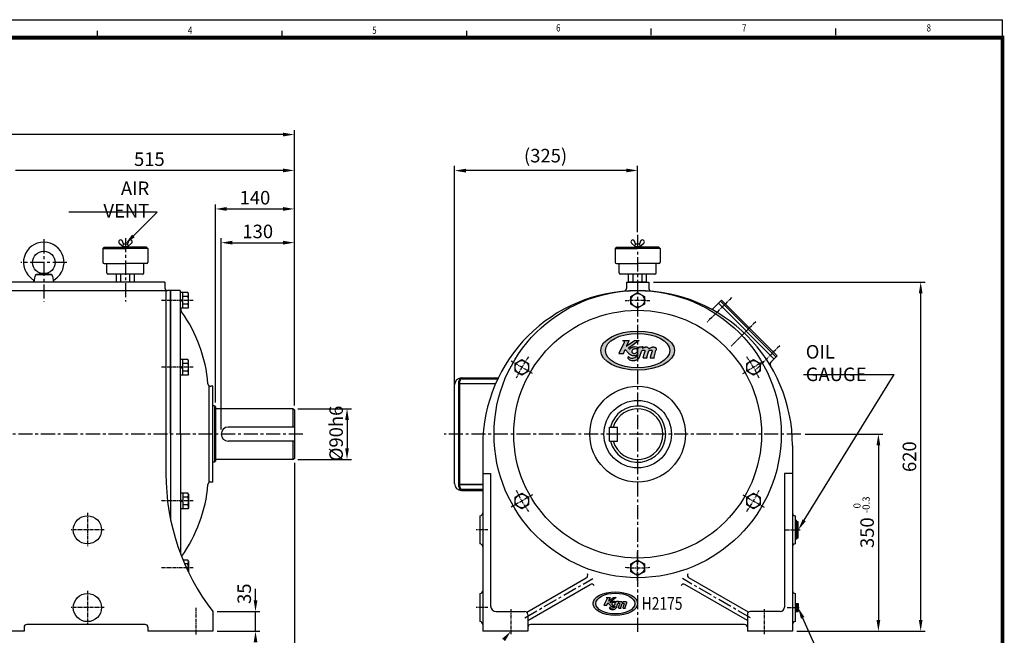
# Model space of a CAD drawing. Extents: x 1573 to 4198, y 323 to 2167.
# Drawn here: x 2450 to 4198, y 1074 to 2167 of the extents above; entities that cross this region are included whole.
import ezdxf
from ezdxf.enums import TextEntityAlignment as Align

# ---------------------------------------------------------------- set-up
doc = ezdxf.new("R2010")
doc.units = 0
doc.header["$LTSCALE"] = 5
doc.header["$MEASUREMENT"] = 0
doc.linetypes.add('CENTER', pattern=[2, 1.25, -0.25, 0.25, -0.25])
doc.layers.get('0').update_dxf_attribs({"linetype": 'CONTINUOUS'})
for name, color, linetype in [('1', 7, 'CONTINUOUS'), ('4', 4, 'CONTINUOUS'), ('CENTER', 1, 'CENTER'), ('DIM', 2, 'CONTINUOUS'), ('THIN', 3, 'CONTINUOUS')]:
    doc.layers.add(name, color=color, linetype=linetype)
doc.styles.add('DIM', font='romans.shx', dxfattribs={"width": 0.8})
doc.styles.add('ROMANS', font='romans', dxfattribs={"width": 0.7})
doc.styles.get("Standard").update_dxf_attribs({"font": 'TXT.shx'})

msp = doc.modelspace()

# ---------------------------------------------------------------- hatches: boundary and pattern name
at = {"layer": '1'}
h = msp.add_hatch(color=4, dxfattribs=at)
h.dxf.hatch_style = 1
edge = h.paths.add_edge_path()
edge.add_ellipse((3547.1, 1579.6), major_axis=(-65.5, 0), ratio=0.528654, start_angle=0, end_angle=360)
edge = h.paths.add_edge_path(flags=16)
edge.add_ellipse((3547.1, 1579.6), major_axis=(-57.1, 0), ratio=0.535669, start_angle=0, end_angle=360)
h = msp.add_hatch(color=4, dxfattribs=at)
h.dxf.hatch_style = 1
edge = h.paths.add_edge_path()
edge.add_spline(control_points=[(3555.5, 1583.5), (3555.7, 1583.9), (3555.8, 1584.4), (3556, 1585.2), (3556.3, 1585.8), (3556.5, 1586.2), (3556.7, 1586.5), (3556.2, 1586.6), (3555.8, 1586.5), (3555, 1586.2), (3553.9, 1586.2), (3552.8, 1586.2), (3551.8, 1586.2), (3550.9, 1586.3), (3549.8, 1585.6), (3549.2, 1584.7), (3549, 1584.1), (3549, 1583.9)], knot_values=[0, 0, 0, 0, 1.057104, 1.757029, 2.580592, 2.848392, 3.182141, 3.497468, 3.970283, 4.672758, 5.870661, 7.373709, 7.988259, 8.870375, 10.188963, 11.530098, 12.14277, 12.14277, 12.14277, 12.14277], degree=3, periodic=0)
edge.add_spline(control_points=[(3549, 1583.9), (3548.6, 1584.2), (3547.9, 1585), (3546, 1586.4), (3542.8, 1586.8), (3539.5, 1586.3), (3537.1, 1585.3), (3535.5, 1584.4), (3534.1, 1583.1), (3533.4, 1582.1), (3533, 1581.5)], knot_values=[0, 0, 0, 0, 1.528683, 3.057728, 7.040549, 11.050623, 12.93188, 14.8133, 16.749437, 18.677657, 18.677657, 18.677657, 18.677657], degree=3, periodic=0)
edge.add_line((3533, 1581.5), (3531.2, 1583.8))
edge.add_line((3531.2, 1583.8), (3549.8, 1597.4))
edge.add_line((3549.8, 1597.4), (3541.6, 1597.4))
edge.add_line((3541.6, 1597.4), (3527, 1587.2))
edge.add_line((3527, 1587.2), (3532, 1597.4))
edge.add_line((3532, 1597.4), (3520.4, 1597.4))
edge.add_spline(control_points=[(3520.4, 1597.4), (3521.7, 1597.2), (3523.4, 1596.8), (3523.3, 1595), (3523.1, 1594.3), (3523, 1594.1)], knot_values=[0, 0, 0, 0, 3.273906, 4.283737, 5.236063, 5.236063, 5.236063, 5.236063], degree=3, periodic=0)
edge.add_line((3523, 1594.1), (3513.5, 1574.6))
edge.add_line((3513.5, 1574.6), (3521.9, 1574.6))
edge.add_line((3521.9, 1574.6), (3525.2, 1581.7))
edge.add_line((3525.2, 1581.7), (3531.6, 1574.7))
edge.add_spline(control_points=[(3531.6, 1574.7), (3532.5, 1573.9), (3535.2, 1571.6), (3540, 1570.3), (3544, 1570.8), (3545.4, 1571.8), (3545.6, 1572)], knot_values=[0, 0, 0, 0, 1.649048, 4.50813, 6.311627, 6.729615, 6.729615, 6.729615, 6.729615], degree=3, periodic=0)
edge.add_spline(control_points=[(3545.6, 1572), (3545.7, 1572), (3545.9, 1572.1), (3546, 1572), (3546.1, 1571.6), (3545.8, 1570.1), (3544.1, 1567.5), (3540.1, 1565.6), (3535.7, 1565.5), (3532.7, 1566.7), (3531.9, 1567.9), (3531.8, 1567.9)], knot_values=[0, 0, 0, 0, 0.120036, 0.177414, 0.23363, 0.591087, 2.113635, 4.223545, 6.098857, 7.930003, 7.984268, 7.984268, 7.984268, 7.984268], degree=3, periodic=0)
edge.add_spline(control_points=[(3531.8, 1567.9), (3531.7, 1568), (3531.6, 1568.1), (3531.1, 1568.4), (3530.5, 1568.3), (3529.9, 1567.7), (3529.8, 1566.9), (3530, 1566), (3531, 1564.6), (3533.1, 1562.9), (3536.5, 1561.9), (3539.7, 1561.8), (3542.1, 1562.2), (3544.8, 1562.7), (3548.4, 1564.6), (3550.5, 1567.6), (3551.2, 1569.4), (3551.3, 1569.6)], knot_values=[0, 0, 0, 0, 0.40895, 0.680558, 1.430078, 2.179075, 2.904408, 3.799101, 5.069618, 7.961764, 11.838708, 15.726372, 17.43393, 19.128957, 24.210546, 29.306245, 29.893381, 29.893381, 29.893381, 29.893381], degree=3, periodic=0)
edge.add_line((3551.3, 1569.6), (3553.8, 1577.7))
edge.add_spline(control_points=[(3553.8, 1577.7), (3554, 1578.1), (3554.3, 1578.8), (3555.3, 1579.8), (3556.4, 1580.4), (3557.6, 1580.5), (3558.8, 1580.5), (3559.9, 1579.8), (3560.1, 1578.5), (3559.9, 1577.7), (3559.8, 1577.2)], knot_values=[0, 0, 0, 0, 1.259269, 2.516227, 3.996668, 4.990388, 6.289561, 7.44618, 8.701524, 9.97589, 9.97589, 9.97589, 9.97589], degree=3, periodic=0)
edge.add_line((3559.8, 1577.2), (3556.9, 1567.6))
edge.add_spline(control_points=[(3556.9, 1567.6), (3556.8, 1567.4), (3556.8, 1567.2), (3557, 1566.8), (3557.4, 1566.6), (3557.7, 1566.6), (3557.8, 1566.6)], knot_values=[0, 0, 0, 0, 0.394401, 0.7853, 1.296861, 1.570397, 1.570397, 1.570397, 1.570397], degree=3, periodic=0)
edge.add_line((3557.8, 1566.6), (3563.8, 1566.6))
edge.add_spline(control_points=[(3563.8, 1566.6), (3563.9, 1566.6), (3564, 1566.6), (3564, 1566.7), (3564, 1566.8), (3564, 1566.9), (3563.8, 1567), (3563.7, 1567.1), (3563.5, 1567.4), (3563.5, 1567.8), (3563.5, 1568), (3563.5, 1568.1)], knot_values=[0, 0, 0, 0, 0.160021, 0.251111, 0.322227, 0.382215, 0.537131, 0.825038, 1.087805, 1.489532, 1.853886, 1.853886, 1.853886, 1.853886], degree=3, periodic=0)
edge.add_line((3563.5, 1568.1), (3566.3, 1577.2))
edge.add_spline(control_points=[(3566.3, 1577.2), (3566.5, 1577.7), (3566.8, 1578.7), (3567.9, 1579.8), (3569.1, 1580.3), (3570.4, 1580.6), (3571.6, 1580.5), (3572.6, 1579.7), (3572.8, 1578.5), (3572.6, 1577.7), (3572.5, 1577.2)], knot_values=[0, 0, 0, 0, 1.513292, 3.022108, 4.51267, 5.506564, 6.978927, 7.974344, 9.229974, 10.504522, 10.504522, 10.504522, 10.504522], degree=3, periodic=0)
edge.add_line((3572.5, 1577.2), (3569.6, 1567.6))
edge.add_spline(control_points=[(3569.6, 1567.6), (3569.6, 1567.5), (3569.5, 1567.2), (3569.7, 1566.8), (3570.1, 1566.6), (3570.3, 1566.6), (3570.5, 1566.6)], knot_values=[0, 0, 0, 0, 0.465095, 0.80285, 1.195591, 1.60722, 1.60722, 1.60722, 1.60722], degree=3, periodic=0)
edge.add_line((3570.5, 1566.6), (3576.6, 1566.6))
edge.add_spline(control_points=[(3576.6, 1566.6), (3576.7, 1566.6), (3576.8, 1566.6), (3576.8, 1566.7), (3576.8, 1566.8), (3576.7, 1567), (3576.5, 1567.1), (3576.3, 1567.4), (3576.3, 1567.8), (3576.3, 1568), (3576.3, 1568.1)], knot_values=[0, 0, 0, 0, 0.160364, 0.251383, 0.322918, 0.491461, 0.829172, 1.091553, 1.488591, 1.852511, 1.852511, 1.852511, 1.852511], degree=3, periodic=0)
edge.add_line((3576.3, 1568.1), (3579.7, 1579.5))
edge.add_spline(control_points=[(3579.7, 1579.5), (3580, 1580.3), (3580.3, 1581.5), (3580, 1583.1), (3579.2, 1584.4), (3577.8, 1585.7), (3575.5, 1586.1), (3573.2, 1586.1), (3571.1, 1585.2), (3569, 1584.2), (3567.8, 1583.3), (3567.2, 1582.9)], knot_values=[0, 0, 0, 0, 2.501609, 3.719401, 5.001452, 7.085348, 9.479379, 11.697279, 13.982615, 16.299942, 18.617375, 18.617375, 18.617375, 18.617375], degree=3, periodic=0)
edge.add_spline(control_points=[(3567.2, 1582.9), (3567, 1583.3), (3566.6, 1584.3), (3565.4, 1585.2), (3563.9, 1586.1), (3562.1, 1586), (3560.2, 1586), (3558.5, 1585.4), (3556.9, 1584.6), (3556, 1583.9), (3555.5, 1583.5)], knot_values=[0, 0, 0, 0, 1.538224, 3.077377, 4.598127, 6.675995, 8.307192, 10.278471, 12.014354, 13.748379, 13.748379, 13.748379, 13.748379], degree=3, periodic=0)
edge = h.paths.add_edge_path(flags=16)
edge.add_spline(control_points=[(3540.2, 1582.4), (3541, 1582.6), (3543, 1583.2), (3546, 1582.5), (3547.1, 1580.3), (3546.9, 1578.5), (3546, 1576.8), (3544.4, 1575.1), (3541.7, 1574.4), (3539.4, 1574.7), (3537.3, 1575.9), (3536.2, 1578.5), (3537.9, 1581.2), (3539.5, 1582.1), (3540.2, 1582.4)], knot_values=[0, 0, 0, 0, 2.409996, 6.339336, 7.782502, 9.622295, 11.612003, 13.60517, 16.537486, 19.469967, 20.486422, 23.594585, 26.767911, 29.159564, 29.159564, 29.159564, 29.159564], degree=3, periodic=0)
h = msp.add_hatch(color=4, dxfattribs=at)
h.dxf.hatch_style = 1
edge = h.paths.add_edge_path()
edge.add_ellipse((3507.5, 1130.3), major_axis=(-39.6, 0), ratio=0.528654, start_angle=0, end_angle=360)
edge = h.paths.add_edge_path(flags=16)
edge.add_ellipse((3507.5, 1130.3), major_axis=(-34.5, 0), ratio=0.535669, start_angle=0, end_angle=360)
h = msp.add_hatch(color=4, dxfattribs=at)
h.dxf.hatch_style = 1
edge = h.paths.add_edge_path()
edge.add_spline(control_points=[(3512.6, 1132.7), (3512.7, 1132.9), (3512.8, 1133.2), (3512.9, 1133.7), (3513, 1134), (3513.2, 1134.3), (3513.3, 1134.5), (3513, 1134.6), (3512.7, 1134.5), (3512.3, 1134.3), (3511.6, 1134.3), (3510.9, 1134.3), (3510.3, 1134.3), (3509.8, 1134.4), (3509.1, 1133.9), (3508.7, 1133.4), (3508.6, 1133), (3508.6, 1132.9)], knot_values=[0, 0, 0, 0, 1.046533, 1.739458, 2.554786, 2.819908, 3.150319, 3.462493, 3.93058, 4.626031, 5.811954, 7.299972, 7.908377, 8.781671, 10.087073, 11.414797, 12.021342, 12.021342, 12.021342, 12.021342], degree=3, periodic=0)
edge.add_spline(control_points=[(3508.6, 1132.9), (3508.4, 1133.1), (3508, 1133.6), (3506.8, 1134.4), (3504.9, 1134.7), (3502.9, 1134.4), (3501.5, 1133.8), (3500.5, 1133.2), (3499.6, 1132.4), (3499.2, 1131.8), (3499, 1131.5)], knot_values=[0, 0, 0, 0, 1.513396, 3.027151, 6.970143, 10.940117, 12.802561, 14.665167, 16.581942, 18.490881, 18.490881, 18.490881, 18.490881], degree=3, periodic=0)
edge.add_line((3499, 1131.5), (3497.9, 1132.8))
edge.add_line((3497.9, 1132.8), (3509.1, 1141.1))
edge.add_line((3509.1, 1141.1), (3504.1, 1141.1))
edge.add_line((3504.1, 1141.1), (3495.3, 1134.9))
edge.add_line((3495.3, 1134.9), (3498.4, 1141.1))
edge.add_line((3498.4, 1141.1), (3491.3, 1141.1))
edge.add_spline(control_points=[(3491.3, 1141.1), (3492.1, 1140.9), (3493.1, 1140.7), (3493.1, 1139.6), (3493, 1139.2), (3492.9, 1139.1)], knot_values=[0, 0, 0, 0, 3.241167, 4.240899, 5.183703, 5.183703, 5.183703, 5.183703], degree=3, periodic=0)
edge.add_line((3492.9, 1139.1), (3487.2, 1127.3))
edge.add_line((3487.2, 1127.3), (3492.2, 1127.3))
edge.add_line((3492.2, 1127.3), (3494.2, 1131.6))
edge.add_line((3494.2, 1131.6), (3498.1, 1127.3))
edge.add_spline(control_points=[(3498.1, 1127.3), (3498.7, 1126.8), (3500.2, 1125.5), (3503.2, 1124.7), (3505.6, 1125), (3506.4, 1125.6), (3506.6, 1125.7)], knot_values=[0, 0, 0, 0, 1.649048, 4.50813, 6.311627, 6.729615, 6.729615, 6.729615, 6.729615], degree=3, periodic=0)
edge.add_spline(control_points=[(3506.6, 1125.7), (3506.6, 1125.7), (3506.7, 1125.8), (3506.8, 1125.7), (3506.9, 1125.5), (3506.7, 1124.6), (3505.7, 1123), (3503.2, 1121.8), (3500.6, 1121.8), (3498.7, 1122.5), (3498.3, 1123.2), (3498.2, 1123.2)], knot_values=[0, 0, 0, 0, 0.120036, 0.177414, 0.23363, 0.591087, 2.113635, 4.223545, 6.098857, 7.930003, 7.984268, 7.984268, 7.984268, 7.984268], degree=3, periodic=0)
edge.add_spline(control_points=[(3498.2, 1123.2), (3498.2, 1123.3), (3498.1, 1123.4), (3497.8, 1123.5), (3497.4, 1123.5), (3497.1, 1123.1), (3497, 1122.7), (3497.1, 1122.1), (3497.7, 1121.2), (3499, 1120.2), (3501.1, 1119.6), (3503, 1119.5), (3504.4, 1119.8), (3506.1, 1120.1), (3508.3, 1121.2), (3509.5, 1123.1), (3510, 1124.1), (3510, 1124.2)], knot_values=[0, 0, 0, 0, 0.404861, 0.673752, 1.415777, 2.157284, 2.875364, 3.76111, 5.018921, 7.882146, 11.720321, 15.569108, 17.259591, 18.937668, 23.96844, 29.013182, 29.594448, 29.594448, 29.594448, 29.594448], degree=3, periodic=0)
edge.add_line((3510, 1124.2), (3511.5, 1129.2))
edge.add_spline(control_points=[(3511.5, 1129.2), (3511.6, 1129.4), (3511.8, 1129.9), (3512.4, 1130.4), (3513.1, 1130.8), (3513.9, 1130.9), (3514.6, 1130.8), (3515.2, 1130.4), (3515.4, 1129.6), (3515.2, 1129.1), (3515.2, 1128.9)], knot_values=[0, 0, 0, 0, 1.246676, 2.491065, 3.956701, 4.940484, 6.226665, 7.371718, 8.614509, 9.876132, 9.876132, 9.876132, 9.876132], degree=3, periodic=0)
edge.add_line((3515.2, 1128.9), (3513.4, 1123))
edge.add_spline(control_points=[(3513.4, 1123), (3513.4, 1123), (3513.4, 1122.8), (3513.5, 1122.5), (3513.7, 1122.5), (3513.9, 1122.4), (3513.9, 1122.4)], knot_values=[0, 0, 0, 0, 0.390457, 0.777447, 1.283892, 1.554693, 1.554693, 1.554693, 1.554693], degree=3, periodic=0)
edge.add_line((3513.9, 1122.4), (3517.6, 1122.4))
edge.add_spline(control_points=[(3517.6, 1122.4), (3517.6, 1122.4), (3517.7, 1122.5), (3517.7, 1122.5), (3517.7, 1122.6), (3517.7, 1122.6), (3517.6, 1122.7), (3517.5, 1122.8), (3517.4, 1122.9), (3517.4, 1123.2), (3517.4, 1123.3), (3517.4, 1123.4)], knot_values=[0, 0, 0, 0, 0.158421, 0.2486, 0.319005, 0.378393, 0.53176, 0.816788, 1.076927, 1.474636, 1.835347, 1.835347, 1.835347, 1.835347], degree=3, periodic=0)
edge.add_line((3517.4, 1123.4), (3519.1, 1128.9))
edge.add_spline(control_points=[(3519.1, 1128.9), (3519.2, 1129.2), (3519.4, 1129.7), (3520, 1130.4), (3520.8, 1130.8), (3521.6, 1130.9), (3522.3, 1130.8), (3522.9, 1130.4), (3523.1, 1129.6), (3522.9, 1129.1), (3522.9, 1128.9)], knot_values=[0, 0, 0, 0, 1.498159, 2.991887, 4.467543, 5.451498, 6.909138, 7.8946, 9.137674, 10.399477, 10.399477, 10.399477, 10.399477], degree=3, periodic=0)
edge.add_line((3522.9, 1128.9), (3521.1, 1123.1))
edge.add_spline(control_points=[(3521.1, 1123.1), (3521.1, 1123), (3521, 1122.8), (3521.2, 1122.6), (3521.4, 1122.5), (3521.5, 1122.5), (3521.6, 1122.4)], knot_values=[0, 0, 0, 0, 0.460444, 0.794822, 1.183635, 1.591148, 1.591148, 1.591148, 1.591148], degree=3, periodic=0)
edge.add_line((3521.6, 1122.4), (3525.3, 1122.4))
edge.add_spline(control_points=[(3525.3, 1122.4), (3525.4, 1122.4), (3525.4, 1122.5), (3525.4, 1122.5), (3525.4, 1122.6), (3525.4, 1122.7), (3525.2, 1122.8), (3525.1, 1122.9), (3525.1, 1123.2), (3525.1, 1123.3), (3525.1, 1123.4)], knot_values=[0, 0, 0, 0, 0.15876, 0.248869, 0.319688, 0.486546, 0.820881, 1.080637, 1.473706, 1.833986, 1.833986, 1.833986, 1.833986], degree=3, periodic=0)
edge.add_line((3525.1, 1123.4), (3527.2, 1130.2))
edge.add_spline(control_points=[(3527.2, 1130.2), (3527.4, 1130.7), (3527.6, 1131.4), (3527.4, 1132.4), (3526.9, 1133.2), (3526, 1134), (3524.7, 1134.2), (3523.3, 1134.2), (3522, 1133.7), (3520.7, 1133.1), (3520, 1132.6), (3519.6, 1132.3)], knot_values=[0, 0, 0, 0, 2.476593, 3.682207, 4.951438, 7.014495, 9.384586, 11.580306, 13.842789, 16.136943, 18.431201, 18.431201, 18.431201, 18.431201], degree=3, periodic=0)
edge.add_spline(control_points=[(3519.6, 1132.3), (3519.5, 1132.6), (3519.3, 1133.2), (3518.5, 1133.7), (3517.6, 1134.2), (3516.5, 1134.2), (3515.4, 1134.2), (3514.4, 1133.8), (3513.4, 1133.3), (3512.9, 1132.9), (3512.6, 1132.7)], knot_values=[0, 0, 0, 0, 1.521385, 3.045147, 4.550689, 6.607778, 8.222663, 10.174229, 11.892753, 13.609439, 13.609439, 13.609439, 13.609439], degree=3, periodic=0)
edge = h.paths.add_edge_path(flags=16)
edge.add_spline(control_points=[(3503.3, 1132), (3503.8, 1132.1), (3505, 1132.5), (3506.8, 1132.1), (3507.5, 1130.7), (3507.4, 1129.6), (3506.8, 1128.6), (3505.8, 1127.6), (3504.2, 1127.2), (3502.8, 1127.4), (3501.6, 1128.1), (3500.9, 1129.6), (3501.9, 1131.3), (3502.9, 1131.8), (3503.3, 1132)], knot_values=[0, 0, 0, 0, 2.385896, 6.275943, 7.704677, 9.526072, 11.495883, 13.469118, 16.372111, 19.275268, 20.281557, 23.358639, 26.500232, 28.867968, 28.867968, 28.867968, 28.867968], degree=3, periodic=0)

# ---------------------------------------------------------------- linework, layer by layer
at = {"color": 4}
msp.add_line((1572.8, 2167.2), (4195, 2167.2), dxfattribs=at)
for p, q in [((2626.6, 1770.1), (2633.3, 1764.2)), ((2634, 1769.2), (2631.6, 1775.2)), ((2633.3, 1764.2), (2634, 1769.2)), ((2634, 1769.2), (2641, 1769.2)), ((2643.4, 1775.2), (2641, 1769.2)), ((2641, 1769.2), (2641.8, 1764.2)), ((2641.8, 1764.2), (2648.5, 1770.1)), ((3536.1, 1770.1), (3542.8, 1764.2)), ((3543.6, 1769.2), (3541.2, 1775.2)), ((3542.8, 1764.2), (3543.6, 1769.2)), ((3543.6, 1769.2), (3550.6, 1769.2)), ((3553, 1775.2), (3550.6, 1769.2)), ((3550.6, 1769.2), (3551.3, 1764.2)), ((3551.3, 1764.2), (3558, 1770.1)), ((2633.3, 1764.2), (2641.8, 1764.2)), ((2635, 1763.2), (2635, 1764.2)), ((2640, 1764.2), (2640, 1763.2)), ((3542.8, 1764.2), (3551.3, 1764.2)), ((3544.6, 1763.2), (3544.6, 1764.2)), ((3549.6, 1764.2), (3549.6, 1763.2)), ((2604.5, 1717.6), (2604.5, 1734.2)), ((2670.5, 1717.6), (2670.5, 1734.2)), ((3514.1, 1717.6), (3514.1, 1734.2)), ((3580.1, 1717.6), (3580.1, 1734.2)), ((2621.5, 1701.2), (2621.5, 1715.2)), ((2629.5, 1701.2), (2629.5, 1715.2)), ((2645.5, 1701.2), (2645.5, 1715.2)), ((2653.5, 1701.2), (2653.5, 1715.2)), ((3531.1, 1701.2), (3531.1, 1715.2)), ((3539.1, 1701.2), (3539.1, 1715.2)), ((3555.1, 1701.2), (3555.1, 1715.2)), ((3563.1, 1701.2), (3563.1, 1715.2))]:
    msp.add_line(p, q)
at = {"color": 7, "linetype": 'Continuous'}
for p, q in [((2599.9, 1763.2), (2597.5, 1760.8)), ((2597.5, 1760.8), (2597.5, 1736.6)), ((2597.5, 1760.8), (2637.5, 1760.8)), ((2599.9, 1763.2), (2637.5, 1763.2)), ((2675.1, 1763.2), (2637.5, 1763.2)), ((2677.5, 1760.8), (2637.5, 1760.8)), ((2675.1, 1763.2), (2677.5, 1760.8)), ((2677.5, 1760.8), (2677.5, 1736.6)), ((3509.5, 1763.2), (3507.1, 1760.8)), ((3507.1, 1760.8), (3507.1, 1736.6)), ((3507.1, 1760.8), (3547.1, 1760.8)), ((3509.5, 1763.2), (3547.1, 1763.2)), ((3584.7, 1763.2), (3547.1, 1763.2)), ((3587.1, 1760.8), (3547.1, 1760.8)), ((3584.7, 1763.2), (3587.1, 1760.8)), ((3587.1, 1760.8), (3587.1, 1736.6)), ((2599.9, 1734.2), (2637.5, 1734.2)), ((2675.1, 1734.2), (2637.5, 1734.2)), ((3509.5, 1734.2), (3547.1, 1734.2)), ((3584.7, 1734.2), (3547.1, 1734.2)), ((2668.1, 1715.2), (2606.9, 1715.2)), ((3577.7, 1715.2), (3516.5, 1715.2))]:
    msp.add_line(p, q, dxfattribs=at)
for centre, start, end in [((2629.1, 1772.6), 45.2509, 224.7491), ((2645.9, 1772.6), 315.2509, 134.7491), ((3538.7, 1772.6), 45.2509, 224.7491), ((3555.5, 1772.6), 315.2509, 134.7491)]:
    msp.add_arc(centre, 3.58, start, end)
for centre, start, end in [((2599.9, 1736.6), 180, 270), ((2675.1, 1736.6), 270, 0), ((3509.5, 1736.6), 180, 270), ((3584.7, 1736.6), 270, 0), ((2606.9, 1717.6), 180, 270), ((2668.1, 1717.6), 270, 0), ((3516.5, 1717.6), 180, 270), ((3577.7, 1717.6), 270, 0)]:
    msp.add_arc(centre, 2.4, start, end, dxfattribs=at)
at = {"layer": '1'}
for p, q in [((3571.3, 2139.5), (3571.3, 2151.5)), ((3899, 2139.5), (3899, 2151.5)), ((4195, 2135.3), (4195, 2167.2)), ((2588.2, 2135.3), (2588.2, 2147.2)), ((2915.9, 2135.3), (2915.9, 2147.2)), ((3243.6, 2135.3), (3243.6, 2147.2))]:
    msp.add_line(p, q, dxfattribs=at)
at = {"layer": '1', "color": 4}
for p, q in [((3523, 1594.1), (3513.5, 1574.6)), ((3520.4, 1597.4), (3532, 1597.4)), ((3532, 1597.4), (3527, 1587.2)), ((3527, 1587.2), (3541.6, 1597.4)), ((3549.8, 1597.4), (3531.2, 1583.8)), ((3541.6, 1597.4), (3549.8, 1597.4)), ((3513.5, 1574.6), (3521.9, 1574.6)), ((3521.9, 1574.6), (3525.2, 1581.7)), ((3525.2, 1581.7), (3531.6, 1574.7)), ((3531.2, 1583.8), (3533, 1581.5)), ((3551.3, 1569.6), (3553.8, 1577.7)), ((3556.9, 1567.6), (3559.8, 1577.2)), ((3563.5, 1568.1), (3566.3, 1577.2)), ((3572.5, 1577.2), (3569.6, 1567.6)), ((3576.3, 1568.1), (3579.7, 1579.5)), ((3557.8, 1566.6), (3563.8, 1566.6)), ((3570.5, 1566.6), (3576.6, 1566.6)), ((3492.9, 1139.1), (3487.2, 1127.3)), ((3491.3, 1141.1), (3498.4, 1141.1)), ((3498.4, 1141.1), (3495.3, 1134.9)), ((3495.3, 1134.9), (3504.1, 1141.1)), ((3509.1, 1141.1), (3497.9, 1132.8)), ((3504.1, 1141.1), (3509.1, 1141.1)), ((3487.2, 1127.3), (3492.2, 1127.3)), ((3492.2, 1127.3), (3494.2, 1131.6)), ((3494.2, 1131.6), (3498.1, 1127.3)), ((3497.9, 1132.8), (3499, 1131.5)), ((3510, 1124.2), (3511.5, 1129.2)), ((3513.4, 1123), (3515.2, 1128.9)), ((3513.9, 1122.4), (3517.6, 1122.4)), ((3517.4, 1123.4), (3519.1, 1128.9)), ((3522.9, 1128.9), (3521.1, 1123.1)), ((3521.6, 1122.4), (3525.3, 1122.4)), ((3525.1, 1123.4), (3527.2, 1130.2))]:
    msp.add_line(p, q, dxfattribs=at)
at = {"layer": '1', "const_width": 6.56}
msp.add_lwpolyline([(4195, 2135.3), (1636.8, 2135.3), (1636.8, 326.4), (4195, 326.4)], close=True, dxfattribs=at)
at = {"layer": '1', "color": 4}
for centre, major_axis, ratio in [((3547.1, 1579.6), (-65.5, 0), 0.528654), ((3547.1, 1579.6), (-57.1, 0), 0.535669), ((3507.5, 1130.3), (-39.6, 0), 0.528654), ((3507.5, 1130.3), (-34.5, 0), 0.535669)]:
    msp.add_ellipse(centre, major_axis=major_axis, ratio=ratio, dxfattribs=at)
for points in [[(3520.4, 1597.4), (3523.3, 1596), (3523.3, 1595), (3523, 1594.1)], [(3533, 1581.5), (3534.1, 1583.1), (3535.5, 1584.4), (3537.2, 1585.3), (3538.9, 1586), (3542.8, 1586.6), (3546.7, 1585.8), (3547.9, 1585), (3549, 1583.9)], [(3540.2, 1582.4), (3542.6, 1582.9), (3546.3, 1581.7), (3546.9, 1580.4), (3546.8, 1578.6), (3545.9, 1576.8), (3544.5, 1575.4), (3541.7, 1574.6), (3538.8, 1575.1), (3538, 1575.6), (3536.8, 1578.4), (3538.2, 1581.2), (3540.2, 1582.4)], [(3549, 1583.9), (3549.1, 1584.5), (3549.9, 1585.6), (3551, 1586.2), (3551.9, 1586.2), (3552.5, 1586.2), (3554, 1586.2), (3555.2, 1586.3), (3555.8, 1586.5), (3556.3, 1586.6), (3556.6, 1586.5), (3556.5, 1586.2), (3556.4, 1585.9), (3556.1, 1585.2), (3555.9, 1584.5), (3555.5, 1583.5)], [(3553.8, 1577.7), (3554.4, 1578.8), (3555.3, 1579.7), (3556.6, 1580.3), (3557.5, 1580.5), (3558.8, 1580.4), (3559.7, 1579.7), (3560.1, 1578.5), (3559.8, 1577.2)], [(3555.5, 1583.5), (3556.9, 1584.5), (3558.5, 1585.3), (3560.3, 1585.9), (3561.9, 1586), (3564, 1585.9), (3565.3, 1585.2), (3566.5, 1584.2), (3567.2, 1582.9)], [(3566.3, 1577.2), (3566.9, 1578.6), (3567.9, 1579.7), (3569.3, 1580.3), (3570.2, 1580.5), (3571.7, 1580.3), (3572.4, 1579.7), (3572.8, 1578.5), (3572.5, 1577.2)], [(3567.2, 1582.9), (3569.1, 1584.2), (3571.1, 1585.2), (3573.3, 1585.9), (3575.4, 1586), (3577.8, 1585.5), (3579.3, 1584.2), (3580, 1583.1), (3580.2, 1581.9), (3579.7, 1579.5)], [(3531.8, 1567.9), (3531.5, 1568.2), (3531.3, 1568.3), (3530.5, 1568.2), (3530, 1567.7), (3529.9, 1567), (3530, 1566.1), (3530.7, 1565.1), (3532.9, 1563.3), (3536.6, 1562.1), (3540.4, 1561.9), (3542.1, 1562.2), (3543.7, 1562.5), (3548.2, 1564.9), (3551.1, 1569), (3551.3, 1569.6)], [(3556.9, 1567.6), (3556.9, 1567.2), (3557, 1566.8), (3557.5, 1566.6), (3557.8, 1566.6)], [(3563.8, 1566.6), (3564, 1566.6), (3564, 1566.7), (3564, 1566.8), (3564, 1566.9), (3563.9, 1567), (3563.7, 1567.2), (3563.5, 1567.4), (3563.5, 1567.8), (3563.5, 1568.1)], [(3569.6, 1567.6), (3569.6, 1567.1), (3569.7, 1566.9), (3570.1, 1566.7), (3570.5, 1566.6)], [(3576.6, 1566.6), (3576.8, 1566.6), (3576.8, 1566.7), (3576.8, 1566.8), (3576.7, 1566.9), (3576.5, 1567.2), (3576.3, 1567.4), (3576.3, 1567.8), (3576.3, 1568.1)], [(3491.3, 1141.1), (3493, 1140.2), (3493.1, 1139.6), (3492.9, 1139.1)], [(3498.2, 1123.2), (3498.1, 1123.4), (3497.9, 1123.5), (3497.5, 1123.4), (3497.1, 1123.1), (3497.1, 1122.7), (3497.2, 1122.2), (3497.5, 1121.5), (3498.9, 1120.4), (3501.1, 1119.7), (3503.4, 1119.6), (3504.4, 1119.8), (3505.4, 1120), (3508.1, 1121.4), (3509.9, 1123.9), (3510, 1124.2)], [(3499, 1131.5), (3499.6, 1132.4), (3500.5, 1133.2), (3501.5, 1133.8), (3502.5, 1134.2), (3504.9, 1134.6), (3507.2, 1134.1), (3508, 1133.5), (3508.6, 1132.9)], [(3503.3, 1132), (3504.7, 1132.3), (3507, 1131.6), (3507.4, 1130.8), (3507.3, 1129.7), (3506.7, 1128.6), (3505.9, 1127.8), (3504.2, 1127.3), (3502.5, 1127.6), (3502, 1127.9), (3501.2, 1129.6), (3502.1, 1131.3), (3503.3, 1132)], [(3508.6, 1132.9), (3508.7, 1133.2), (3509.2, 1133.9), (3509.8, 1134.3), (3510.4, 1134.3), (3510.7, 1134.3), (3511.6, 1134.3), (3512.4, 1134.4), (3512.8, 1134.5), (3513, 1134.5), (3513.2, 1134.5), (3513.2, 1134.3), (3513.1, 1134.1), (3512.9, 1133.7), (3512.8, 1133.3), (3512.6, 1132.7)], [(3511.5, 1129.2), (3511.9, 1129.8), (3512.4, 1130.4), (3513.2, 1130.8), (3513.8, 1130.9), (3514.6, 1130.8), (3515.1, 1130.4), (3515.3, 1129.6), (3515.2, 1128.9)], [(3512.6, 1132.7), (3513.4, 1133.3), (3514.4, 1133.8), (3515.5, 1134.1), (3516.5, 1134.2), (3517.7, 1134.1), (3518.5, 1133.7), (3519.2, 1133.1), (3519.6, 1132.3)], [(3513.4, 1123), (3513.4, 1122.8), (3513.5, 1122.6), (3513.8, 1122.5), (3513.9, 1122.4)], [(3517.6, 1122.4), (3517.7, 1122.5), (3517.7, 1122.5), (3517.7, 1122.6), (3517.7, 1122.6), (3517.6, 1122.7), (3517.5, 1122.8), (3517.4, 1122.9), (3517.4, 1123.2), (3517.4, 1123.4)], [(3519.1, 1128.9), (3519.5, 1129.7), (3520.1, 1130.4), (3520.9, 1130.8), (3521.5, 1130.9), (3522.3, 1130.7), (3522.8, 1130.4), (3523, 1129.6), (3522.9, 1128.9)], [(3519.6, 1132.3), (3520.8, 1133.1), (3522, 1133.7), (3523.3, 1134.1), (3524.6, 1134.2), (3526, 1133.9), (3527, 1133.1), (3527.4, 1132.4), (3527.5, 1131.7), (3527.2, 1130.2)], [(3521.1, 1123.1), (3521.1, 1122.8), (3521.2, 1122.6), (3521.4, 1122.5), (3521.6, 1122.4)], [(3525.3, 1122.4), (3525.4, 1122.5), (3525.4, 1122.5), (3525.4, 1122.6), (3525.4, 1122.6), (3525.2, 1122.8), (3525.2, 1122.9), (3525.1, 1123.2), (3525.1, 1123.4)]]:
    msp.add_spline(points, degree=3, dxfattribs=at)
for points, knots in [([(3531.6, 1574.7), (3532.5, 1573.9), (3535.2, 1571.6), (3540, 1570.3), (3544, 1570.8), (3545.4, 1571.8), (3545.6, 1572)], [0, 0, 0, 0, 1.649048, 4.50813, 6.311627, 6.729615, 6.729615, 6.729615, 6.729615]), ([(3545.6, 1572), (3545.7, 1572), (3545.9, 1572.1), (3546, 1572), (3546.1, 1571.6), (3545.8, 1570.1), (3544.1, 1567.5), (3540.1, 1565.6), (3535.7, 1565.5), (3532.7, 1566.7), (3531.9, 1567.9), (3531.8, 1567.9)], [0, 0, 0, 0, 0.120036, 0.177414, 0.23363, 0.591087, 2.113635, 4.223545, 6.098857, 7.930003, 7.984268, 7.984268, 7.984268, 7.984268]), ([(3498.1, 1127.3), (3498.7, 1126.8), (3500.2, 1125.5), (3503.2, 1124.7), (3505.6, 1125), (3506.4, 1125.6), (3506.6, 1125.7)], [0, 0, 0, 0, 1.649048, 4.50813, 6.311627, 6.729615, 6.729615, 6.729615, 6.729615]), ([(3506.6, 1125.7), (3506.6, 1125.7), (3506.7, 1125.8), (3506.8, 1125.7), (3506.9, 1125.5), (3506.7, 1124.6), (3505.7, 1123), (3503.2, 1121.8), (3500.6, 1121.8), (3498.7, 1122.5), (3498.3, 1123.2), (3498.2, 1123.2)], [0, 0, 0, 0, 0.120036, 0.177414, 0.23363, 0.591087, 2.113635, 4.223545, 6.098857, 7.930003, 7.984268, 7.984268, 7.984268, 7.984268])]:
    msp.add_open_spline(points, degree=3, knots=knots, dxfattribs=at)
at = {"layer": 'CENTER', "ltscale": 4}
for p, q in [((3547.1, 1785.2), (3547.1, 1080.1)), ((2492.5, 1777.2), (2492.5, 1666.5)), ((2637.5, 1779.4), (2637.5, 1666.5)), ((2533.5, 1736.2), (2451.5, 1736.2)), ((2952.5, 1431.2), (1832.5, 1431.2)), ((3836.9, 1431.2), (3203.6, 1431.2)), ((3346.6, 1105), (3467.3, 1174.7)), ((3747.5, 1105), (3626.8, 1174.7))]:
    msp.add_line(p, q, dxfattribs=at)
at = {"layer": 'CENTER'}
for p, q in [((2758.1, 1668.7), (2701.1, 1668.7)), ((3714, 1673.7), (3670.6, 1630.3)), ((3756.8, 1630.9), (3713.4, 1587.5)), ((3799.6, 1588.1), (3756.2, 1544.8)), ((3360.4, 1539), (3322.3, 1561)), ((3733.7, 1539), (3771.8, 1561)), ((2758.1, 1550), (2701.1, 1550)), ((2758.1, 1312.5), (2701.1, 1312.5)), ((3360.4, 1323.5), (3322.3, 1301.5)), ((3733.7, 1323.5), (3771.8, 1301.5)), ((2570, 1291.2), (2570, 1231.2)), ((2600, 1261.2), (2540, 1261.2)), ((3281.3, 1261.2), (3260.1, 1261.2)), ((3810, 1261.2), (3835.5, 1261.2)), ((3547.1, 1171.1), (3547.1, 1222.2)), ((2758.1, 1193.7), (2701.1, 1193.7)), ((2570, 1153.2), (2570, 1093.2)), ((2600, 1123.2), (2540, 1123.2)), ((2762.5, 1122.9), (2762.5, 1074.7)), ((3281.3, 1123.2), (3260.1, 1123.2)), ((3322.1, 1120.5), (3322.1, 1076.2)), ((3772.1, 1120.5), (3772.1, 1076.2)), ((3812.8, 1123.2), (3834.1, 1123.2))]:
    msp.add_line(p, q, dxfattribs=at)
for start, end in [(84.692, 95.308), (144.692, 155.308), (24.692, 35.308), (204.692, 215.308), (324.692, 335.308), (264.692, 275.308)]:
    msp.add_arc((3547.1, 1431.2), 237.5, start, end, dxfattribs=at)
at = {"layer": 'DIM', "color": 3}
for p, q in [((2917.5, 1963.2), (1857.5, 1963.2)), ((2937.5, 1907.5), (2937.5, 1971.2)), ((2937.5, 1482.2), (2937.5, 1907.5)), ((3222.1, 1518.9), (3222.1, 1907.5)), ((3547.1, 1790.1), (3547.1, 1907.5)), ((2917.5, 1899.5), (2442.5, 1899.5)), ((3527.1, 1899.5), (3240.1, 1899.5)), ((2797.5, 1487.2), (2797.5, 1839.1)), ((2937.5, 1702.9), (2937.5, 1839.1)), ((2694.1, 1825.2), (2537.2, 1825.2)), ((2651.7, 1783.3), (2694.1, 1825.2)), ((2817.5, 1831.1), (2917.5, 1831.1)), ((2807.5, 1439.2), (2807.5, 1779.2)), ((2827.5, 1771.2), (2917.5, 1771.2)), ((2937.5, 1710.9), (2937.5, 1779.2)), ((3575.1, 1701.2), (4057.8, 1701.2)), ((4049.8, 1101.2), (4049.8, 1681.2)), ((3841.7, 1537.4), (4002.5, 1537.4)), ((3843, 1278.2), (4002.5, 1537.4)), ((2943.5, 1476.2), (3039.1, 1476.2)), ((3031.1, 1456.2), (3031.1, 1406.2)), ((3844.9, 1431.2), (3982.7, 1431.2)), ((3974.7, 1411.2), (3974.7, 1101.2)), ((2943.5, 1386.2), (3039.1, 1386.2)), ((2937.5, 1380.2), (2937.5, 958.6)), ((2868.5, 1136.2), (2868.5, 1156.2)), ((2800.5, 1116.2), (2876.5, 1116.2)), ((2868.5, 1081.2), (2868.5, 1116.2)), ((2800.5, 1081.2), (2876.5, 1081.2)), ((3830.1, 1081.2), (3982.7, 1081.2)), ((3982.7, 1081.2), (4057.8, 1081.2))]:
    msp.add_line(p, q, dxfattribs=at)
at = {"layer": 'DIM', "color": 0}
for p, q in [((2506.5, 1714.2), (2478.5, 1714.2)), ((2492.1, 1716.2), (2479.5, 1714.5)), ((2505.5, 1714.5), (2492.9, 1716.2)), ((2707.5, 1701.2), (2432.5, 1701.2)), ((2476.9, 1712), (2475, 1701.2)), ((2508.1, 1712), (2510, 1701.2)), ((2707.5, 1701.2), (2707.5, 1691.2)), ((3527.1, 1701.2), (3527.1, 1690.1)), ((3527.1, 1701.2), (3567.1, 1701.2)), ((3567.1, 1701.2), (3567.1, 1690.1)), ((2422.5, 1686.2), (2712.5, 1686.2)), ((2709.5, 1687.2), (2709.5, 1359.1)), ((2717.5, 1686.2), (2712.5, 1686.2)), ((2717.5, 1686.2), (2717.5, 1280.6)), ((2734.5, 1686.2), (2717.5, 1686.2)), ((2717.5, 1431.2), (2717.5, 1686.2)), ((2734.5, 1686.2), (2735.5, 1685.2)), ((2735.5, 1431.2), (2735.5, 1685.2)), ((2748.4, 1682.6), (2735.5, 1682.6)), ((2739.5, 1654.9), (2739.5, 1682.6)), ((2749.5, 1680.7), (2748.4, 1682.6)), ((2749.5, 1656.8), (2749.5, 1680.7)), ((2735.5, 1668.7), (2739.5, 1670.8)), ((2739.5, 1668.7), (2735.5, 1666.6)), ((2748.5, 1675.6), (2739.5, 1675.6)), ((2748.5, 1661.8), (2739.5, 1661.8)), ((3696.2, 1669.3), (3681.9, 1655)), ((3789.5, 1564.6), (3690.5, 1663.6)), ((3793, 1568.2), (3694, 1667.2)), ((3795.1, 1570.3), (3696.2, 1669.3)), ((2748.4, 1654.9), (2735.5, 1654.9)), ((2749.5, 1656.8), (2748.4, 1654.9)), ((2748.4, 1563.8), (2735.5, 1563.8)), ((2739.5, 1536.1), (2739.5, 1563.8)), ((2748.5, 1556.9), (2739.5, 1556.9)), ((2749.5, 1561.9), (2748.4, 1563.8)), ((2749.5, 1538), (2749.5, 1561.9)), ((3795.1, 1570.3), (3783.6, 1558.8)), ((2735.5, 1550), (2739.5, 1552)), ((2739.5, 1550), (2735.5, 1547.9)), ((2748.5, 1543), (2739.5, 1543)), ((2748.4, 1536.1), (2735.5, 1536.1)), ((2749.5, 1538), (2748.4, 1536.1)), ((3229.5, 1337.4), (3229.5, 1525.1)), ((3231.5, 1337.4), (3231.5, 1525.1)), ((3234.4, 1531.2), (3299.6, 1531.2)), ((3235.6, 1529.2), (3298.6, 1529.2)), ((2785.8, 1517.5), (2785.8, 1344.9)), ((2792.5, 1516.2), (2789.1, 1516.2)), ((2792.5, 1346.2), (2792.5, 1516.2)), ((3222.1, 1343.5), (3222.1, 1518.9)), ((3231.5, 1521), (3294.9, 1521)), ((2795.5, 1481.2), (2792.5, 1481.2)), ((2795.5, 1481.2), (2797.5, 1479.2)), ((2795.5, 1481.2), (2795.5, 1381.2)), ((2797.5, 1479.2), (2797.5, 1383.2)), ((2935.5, 1476.2), (2797.5, 1476.2)), ((2935.5, 1443.7), (2935.5, 1476.2)), ((2937.5, 1474.2), (2937.5, 1388.2)), ((2937.5, 1443.7), (2820, 1443.7)), ((3497.1, 1418.7), (3497.1, 1443.7)), ((3497.1, 1443.7), (3511.1, 1443.7)), ((3511.1, 1418.7), (3511.1, 1443.7)), ((2717.5, 1431.2), (2717.5, 1280.6)), ((2735.5, 1431.2), (2735.5, 1218.3)), ((2937.5, 1418.7), (2820, 1418.7)), ((2935.5, 1386.2), (2935.5, 1418.7)), ((3497.1, 1418.7), (3511.1, 1418.7)), ((3272.1, 1411.2), (3272.1, 1081.2)), ((3822.1, 1411.2), (3822.1, 1081.2)), ((2797.5, 1383.2), (2795.5, 1381.2)), ((2935.5, 1386.2), (2797.5, 1386.2)), ((2937.5, 1388.2), (2935.5, 1386.2)), ((2795.5, 1381.2), (2792.5, 1381.2)), ((3272.1, 1361.2), (3286.1, 1361.2)), ((3286.1, 1361.2), (3286.1, 1126.2)), ((3808.1, 1361.2), (3808.1, 1124.2)), ((3822.1, 1361.2), (3808.1, 1361.2)), ((2792.5, 1346.2), (2789.1, 1346.2)), ((3272.1, 1341.5), (3231.5, 1341.5)), ((3231.5, 1341.5), (3272.1, 1341.5)), ((3234.4, 1331.2), (3272.1, 1331.2)), ((3235.6, 1333.3), (3272.1, 1333.3)), ((2748.4, 1326.3), (2735.5, 1326.3)), ((2735.5, 1312.5), (2739.5, 1314.5)), ((2739.5, 1312.5), (2735.5, 1310.4)), ((2739.5, 1326.3), (2739.5, 1298.6)), ((2748.5, 1319.4), (2739.5, 1319.4)), ((2749.5, 1324.4), (2748.4, 1326.3)), ((2749.5, 1324.4), (2749.5, 1300.5)), ((2748.4, 1298.6), (2735.5, 1298.6)), ((2748.5, 1305.5), (2739.5, 1305.5)), ((2749.5, 1300.5), (2748.4, 1298.6)), ((3267.1, 1286.2), (3267.1, 1236.2)), ((3827.1, 1286.2), (3827.1, 1236.2)), ((3829.5, 1277.8), (3827.1, 1277.8)), ((3830.1, 1275.6), (3829.5, 1277.8)), ((3829.5, 1269.5), (3827.1, 1269.5)), ((3830.1, 1246.8), (3830.1, 1275.6)), ((3831.3, 1275.6), (3830.1, 1275.6)), ((3832.5, 1248), (3832.5, 1274.4)), ((3829.5, 1252.9), (3827.1, 1252.9)), ((3829.5, 1244.6), (3827.1, 1244.6)), ((3830.1, 1246.8), (3829.5, 1244.6)), ((3831.3, 1246.8), (3830.1, 1246.8)), ((2748.4, 1207.6), (2739.8, 1207.6)), ((2749.5, 1205.7), (2748.4, 1207.6)), ((2748.5, 1200.6), (2742.7, 1200.6)), ((2749.5, 1205.7), (2749.5, 1185.8)), ((3350.2, 1115.1), (3456, 1176.2)), ((3744, 1115.1), (3638.1, 1176.2)), ((3352.1, 1100), (3463, 1164.1)), ((3742.1, 1100), (3631.1, 1164.1)), ((3267.1, 1148.2), (3267.1, 1098.2)), ((3827.1, 1148.2), (3827.1, 1098.2)), ((3827.1, 1130.2), (3832.1, 1130.2)), ((3827.1, 1123.2), (3832.1, 1130.2)), ((3827.1, 1130.2), (3832.1, 1123.2)), ((3832.1, 1123.2), (3827.1, 1123.2)), ((3832.1, 1123.2), (3827.1, 1116.2)), ((3832.1, 1116.2), (3827.1, 1123.2)), ((3832.1, 1130.2), (3832.1, 1116.2)), ((2792.5, 1116.2), (2792.5, 1081.2)), ((3296.1, 1116.2), (3347.1, 1116.2)), ((3352.1, 1111.2), (3352.1, 1081.2)), ((3742.1, 1111.2), (3742.1, 1081.2)), ((3800.1, 1116.2), (3747.1, 1116.2)), ((3827.1, 1116.2), (3832.1, 1116.2)), ((2457.5, 1088.2), (2457.5, 1081.2)), ((2672.5, 1093.2), (2462.5, 1093.2)), ((2677.5, 1088.2), (2677.5, 1081.2)), ((3737.1, 1093.2), (3357.1, 1093.2)), ((2457.5, 1081.2), (2302.5, 1081.2)), ((2792.5, 1081.2), (2677.5, 1081.2)), ((3352.1, 1081.2), (3272.1, 1081.2)), ((3822.1, 1081.2), (3742.1, 1081.2))]:
    msp.add_line(p, q, dxfattribs=at)
for points in [[(3547.1, 1682.6), (3559.1, 1675.6), (3559.1, 1661.8), (3547.1, 1654.9), (3535.1, 1661.8), (3535.1, 1675.6)], [(3329.4, 1556.9), (3341.4, 1563.8), (3353.4, 1556.9), (3353.4, 1543), (3341.4, 1536.1), (3329.4, 1543)], [(3764.7, 1556.9), (3764.7, 1543), (3752.8, 1536.1), (3740.8, 1543), (3740.8, 1556.9), (3752.8, 1563.8)], [(3329.4, 1305.5), (3329.4, 1319.4), (3341.4, 1326.3), (3353.4, 1319.4), (3353.4, 1305.5), (3341.4, 1298.6)], [(3764.7, 1305.5), (3752.8, 1298.6), (3740.8, 1305.5), (3740.8, 1319.4), (3752.8, 1326.3), (3764.7, 1319.4)], [(3547.1, 1179.9), (3535.1, 1186.8), (3535.1, 1200.6), (3547.1, 1207.6), (3559.1, 1200.6), (3559.1, 1186.8)]]:
    msp.add_lwpolyline(points, close=True, dxfattribs=at)
at = {"layer": 'DIM', "color": 3}
msp.add_lwpolyline([(3840.2, 1104.9), (3909.7, 948.1), (4106.9, 948.1)], dxfattribs=at)
at = {"layer": 'DIM', "color": 0}
for centre, radius in [((2492.5, 1736.2), 20), ((3547.1, 1431.2), 255), ((3547.1, 1668.7), 12), ((3547.1, 1431.2), 220), ((3341.4, 1550), 12), ((3752.8, 1550), 12), ((3547.1, 1431.2), 85), ((3547.1, 1431.2), 60), ((3341.4, 1312.5), 12), ((3752.8, 1312.5), 12), ((2570, 1261.2), 25), ((3547.1, 1193.7), 12), ((2570, 1123.2), 25)]:
    msp.add_circle(centre, radius, dxfattribs=at)
for centre, radius, start, end in [((2492.5, 1736.2), 36, 303.2073, 236.7927), ((2479.9, 1711.5), 3, 97.4921, 170), ((2505.2, 1711.5), 3, 10, 82.5079), ((2470.1, 1701.9), 5, 352.0037, 56.7927), ((2515, 1701.9), 5, 123.2073, 187.9963), ((2712.5, 1691.2), 5, 180, 270), ((2743.5, 1679.1), 6, 324.7356, 24.7356), ((3547.1, 1411.2), 275, 0, 180), ((3522.1, 1690.1), 5, 275.1225, 0), ((3572.1, 1690.1), 5, 180, 264.8775), ((2743.5, 1658.3), 6, 335.2644, 35.2644), ((2725.5, 1668.7), 24, 343.2293, 16.7707), ((2745.5, 1654.4), 10, 180, 215.2869), ((2525.1, 1498.5), 260, 4.9265, 35.2869), ((3678.3, 1658.5), 5, 242.0443, 315), ((2743.5, 1560.3), 6, 324.7356, 24.7356), ((2725.5, 1550), 24, 343.2293, 16.7707), ((2743.5, 1539.6), 6, 335.2644, 35.2644), ((3234.4, 1518.9), 12.3, 90, 180), ((3235.6, 1525.1), 6.15, 90, 180), ((3235.6, 1525.1), 4.1, 90, 180), ((2789.1, 1521.2), 5, 184.9265, 270), ((3547.1, 1431.2), 50, 194.4775, 165.5225), ((3547.1, 1431.2), 45, 196.1276, 163.8724), ((2820, 1431.2), 12.5, 90, 270), ((3109.5, 1360.2), 400, 179.8497, 217.5806), ((2525.1, 1364), 260, 324.7131, 355.0735), ((2789.1, 1341.2), 5, 90, 175.0735), ((3234.4, 1343.5), 12.3, 180, 270), ((3234.4, 1343.5), 12.3, 180, 270), ((3235.6, 1337.4), 6.15, 180, 270), ((3235.6, 1337.4), 6.15, 180, 270), ((3235.6, 1337.4), 4.1, 180, 270), ((3235.6, 1337.4), 4.1, 180, 270), ((2743.5, 1322.8), 6, 324.7356, 24.7356), ((2725.5, 1312.5), 24, 343.2293, 16.7707), ((2743.5, 1302.1), 6, 335.2644, 35.2644), ((3267.1, 1291.2), 5, 270, 0), ((3827.1, 1291.2), 5, 180, 270), ((3815.3, 1273.7), 14.8, 343.6571, 16.3429), ((3771.9, 1261.2), 58.2, 351.7868, 8.2132), ((3831.3, 1274.4), 1.2, 0, 90), ((3815.3, 1248.7), 14.8, 343.6571, 16.3429), ((3831.3, 1248), 1.2, 270, 0), ((3267.1, 1231.2), 5, 0, 90), ((3827.1, 1231.2), 5, 90, 180), ((2743.5, 1204.1), 6, 324.7356, 24.7356), ((2725.5, 1193.7), 24, 345.0033, 16.7707), ((3453.5, 1180.5), 5, 300, 30), ((3640.6, 1180.5), 5, 150, 240), ((3465.5, 1159.8), 5, 30, 120), ((3628.6, 1159.8), 5, 60, 150), ((3267.1, 1153.2), 5, 270, 0), ((3827.1, 1153.2), 5, 180, 270), ((3296.1, 1126.2), 10, 180, 270), ((3800.1, 1124.2), 8, 270, 0), ((3347.1, 1111.2), 5, 0, 90), ((3747.1, 1111.2), 5, 90, 180), ((2462.5, 1088.2), 5, 90, 180), ((2672.5, 1088.2), 5, 0, 90), ((3267.1, 1093.2), 5, 0, 90), ((3357.1, 1088.2), 5, 90, 180), ((3737.1, 1088.2), 5, 0, 90), ((3827.1, 1093.2), 5, 90, 180)]:
    msp.add_arc(centre, radius, start, end, dxfattribs=at)
at = {"layer": 'DIM', "color": 3}
for points in [[(2917.5, 1966.6), (2917.5, 1959.9), (2937.5, 1963.2)], [(2917.5, 1902.8), (2917.5, 1896.2), (2937.5, 1899.5)], [(3242.1, 1902.5), (3242.1, 1895.8), (3222.1, 1899.2)], [(3527.1, 1902.8), (3527.1, 1896.2), (3547.1, 1899.5)], [(2817.5, 1834.5), (2817.5, 1827.8), (2797.5, 1831.1)], [(2917.5, 1834.5), (2917.5, 1827.8), (2937.5, 1831.1)], [(2654.1, 1780.9), (2637.5, 1769.2), (2649.4, 1785.7)], [(2827.5, 1774.6), (2827.5, 1767.9), (2807.5, 1771.2)], [(2917.5, 1774.6), (2917.5, 1767.9), (2937.5, 1771.2)], [(4046.5, 1681.2), (4053.1, 1681.2), (4049.8, 1701.2)], [(3027.7, 1456.2), (3034.4, 1456.2), (3031.1, 1476.2)], [(3971.3, 1411.2), (3978, 1411.2), (3974.7, 1431.2)], [(3027.7, 1406.2), (3034.4, 1406.2), (3031.1, 1386.2)], [(3845.8, 1276.5), (3832.5, 1261.2), (3840.1, 1280)], [(2865.2, 1136.2), (2871.9, 1136.2), (2868.5, 1116.2)], [(3837.1, 1103.6), (3832.1, 1123.2), (3843.2, 1106.3)], [(3971.3, 1101.2), (3978, 1101.2), (3974.7, 1081.2)], [(4046.5, 1101.2), (4053.1, 1101.2), (4049.8, 1081.2)], [(2865.2, 1061.2), (2871.9, 1061.2), (2868.5, 1081.2)], [(3306.6, 1068), (3322.1, 1081.2), (3311.7, 1063.8)]]:
    msp.add_solid(points, dxfattribs=at)
at = {"layer": 'THIN', "color": 0}
for p, q in [((2653.5, 1701.2), (2621.5, 1701.2)), ((3563.1, 1701.2), (3531.1, 1701.2))]:
    msp.add_line(p, q, dxfattribs=at)
at = {"layer": 'THIN'}
msp.add_line((2935.5, 1476.2), (2937.5, 1474.2), dxfattribs=at)
msp.add_arc((2492.5, 1713.2), 3, 82.5079, 97.4921, dxfattribs=at)
at = {"layer": 'THIN', "color": 0}
msp.add_arc((3787.2, 1555.3), 5, 135, 210.9598, dxfattribs=at)

# ---------------------------------------------------------------- texts
at = {"layer": '1', "style": 'ROMANS', "width": 0.8}
for s, p in [('4', (2752.3, 2146.7)), ('5', (3079.7, 2146.7)), ('6', (3406.3, 2151)), ('7', (3736.4, 2151)), ('8', (4064.2, 2151))]:
    msp.add_text(s, height=12.8, dxfattribs=at).set_placement(p, align=Align.MIDDLE)
at = {"layer": '4', "width": 0.8}
msp.add_text('H2175', height=22.52, dxfattribs=at).set_placement((3554.3, 1119.2))
at = {"layer": 'DIM', "color": 4, "char_height": 24, "style": 'DIM'}
for s, insert, attachment_point in [('\\A1;515', (2680, 1919.5), 5), ('\\A1;(325)', (3383.6, 1925.8), 5), ('\\A1;AIR VENT', (2679.8, 1847.9), 6), ('\\A1;140', (2867.5, 1851.1), 5), ('\\A1;130', (2872.5, 1791.2), 5), ('\\A1;OIL GAUGE', (3845.7, 1557.4), 4)]:
    msp.add_mtext(s, dxfattribs=dict(at, insert=insert, attachment_point=attachment_point))
at = {"layer": 'DIM', "color": 4, "attachment_point": 5, "rotation": 90, "style": 'DIM'}
for s, insert, char_height in [('\\A1;%%C90h6', (3011.7, 1432.4), 24), ('\\A1;620', (4029.8, 1391.2), 24), ('\\A1;-0.3', (3952.8, 1305.7), 12.6), ('\\A1;0', (3936.7, 1304), 12.6), ('\\A1;350', (3954.7, 1256.2), 24), ('\\A1;35', (2848.5, 1147.8), 24)]:
    msp.add_mtext(s, dxfattribs=dict(at, insert=insert, char_height=char_height))

doc.saveas('drawing.dxf')
